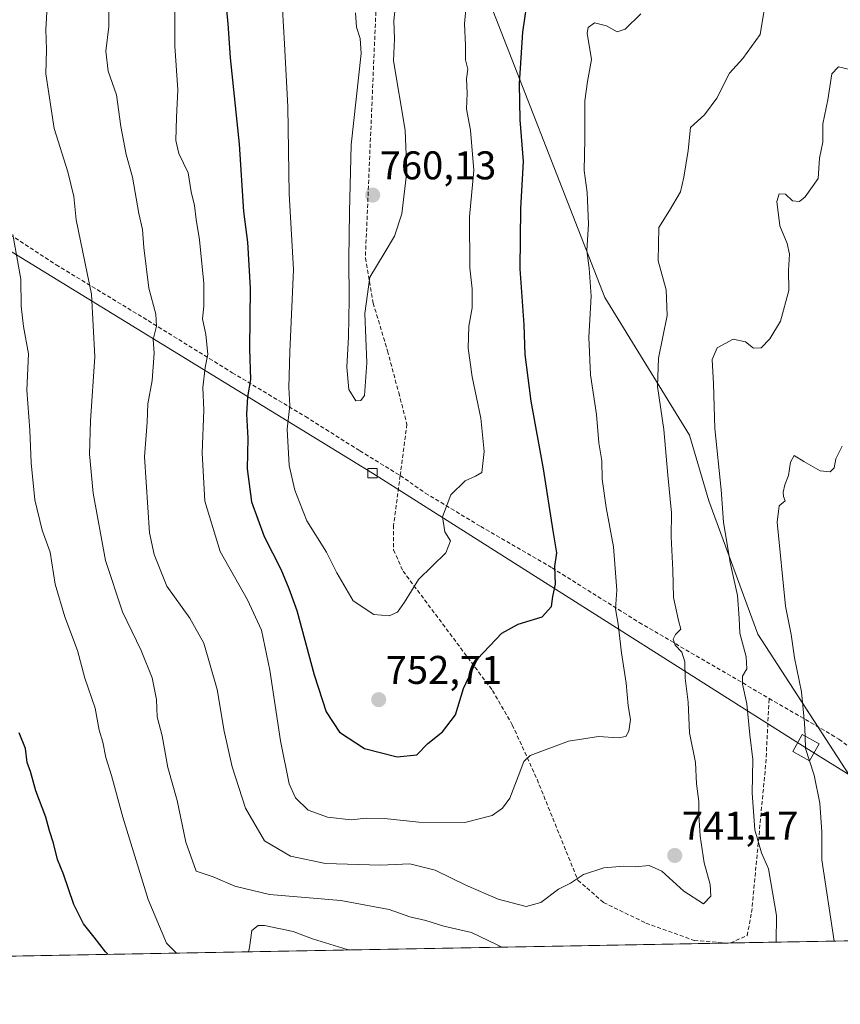
# Model space of a CAD drawing. Units: metres. Extents: x 624504 to 627958, y 4729554 to 4731929.
# Drawn here: x 625207 to 625412, y 4729554 to 4729800 of the extents above; entities that cross this region are included whole.
import ezdxf
from ezdxf.enums import TextEntityAlignment as Align

# ---------------------------------------------------------------- set-up
doc = ezdxf.new("R2010")
doc.units = ezdxf.units.M
doc.header["$MEASUREMENT"] = 0
doc.linetypes.add('TRAZOSX2', pattern=[1.5, 1, -0.5])
for name, color, linetype, lineweight in [('Carátula', 7, 'Continuous', 5), ('Comarca CxS', 133, 'Continuous', 0), ('Comunidad Autónoma CxS', 142, 'Continuous', 0), ('Curva de nivel maestra', 36, 'Continuous', 30), ('Curva de nivel normal', 36, 'Continuous', 0), ('Entidad de ámbito territorial CxS', 92, 'Continuous', 0), ('Espacio natural protegido CxS', 2, 'Continuous', 0), ('Matorral', 135, 'Continuous', 0), ('Matorral CxS', 135, 'Continuous', 0), ('Municipio CxS', 142, 'Continuous', 0), ('Provincia CxS', 1, 'Continuous', 0), ('Punto de cota en terreno', 7, 'Continuous', 0), ('Rótulo de punto de cota en terreno', 19, 'Continuous', 0), ('Senda', 19, 'TRAZOSX2', 0), ('Tendido', 6, 'Continuous', 0), ('Torre de tendido', 19, 'Continuous', 0), ('Torre de tendido Cxs', 19, 'Continuous', 0)]:
    doc.layers.add(name, color=color, linetype=linetype, lineweight=lineweight)
doc.styles.add('Arial', font='txt', dxfattribs={"height": 0.2})

# ---------------------------------------------------------------- blocks, each defined once
blk = doc.blocks.new('*U158')
at = {"layer": 'Matorral CxS', "color": 135, "linetype": 'Continuous', "lineweight": 0}
blk.add_polyline3d([(625320.78, 4729813.93, 754.22), (625353.38, 4729730.29, 743.55), (625374.57, 4729695.9, 737.32), (625379.43, 4729679.51, 736.21), (625391.71, 4729646.16, 733.22), (625428.29, 4729589.73, 723.15), (625445.01, 4729581.37, 717.97), (625455.05, 4729585.55, 714.96), (625458.39, 4729578.02, 714.07), (625461.02, 4729570.3, 713.35), (625200.56, 4729565.53, 720.77)], dxfattribs=at)
blk = doc.blocks.new('*U167')
at = {"layer": 'Curva de nivel normal', "color": 36, "linetype": 'Continuous', "lineweight": 0}
for points in [[(625246.32, 4729566.37, 730), (625243.76, 4729568.84, 730), (625239.23, 4729579.75, 730), (625232.87, 4729600.35, 730), (625230.06, 4729610.76, 730), (625228.64, 4729615.27, 730), (625227.82, 4729619.1, 730), (625226.97, 4729622.13, 730), (625225.96, 4729627.63, 730), (625223.33, 4729635.09, 730), (625221.54, 4729642.02, 730), (625218.34, 4729650.47, 730), (625215.94, 4729658.6, 730), (625214.66, 4729666.62, 730), (625212.7, 4729672.12, 730), (625210.84, 4729679.72, 730), (625209.92, 4729688.96, 730), (625209.58, 4729697.18, 730), (625208.86, 4729707.17, 730), (625209.29, 4729716.22, 730), (625208.02, 4729723.07, 730), (625207.44, 4729728.12, 730), (625207.32, 4729734.88, 730), (625205.34, 4729746.12, 730)], [(625412.79, 4729693.17, 730), (625411.21, 4729689.94, 730), (625410.75, 4729687.7, 730), (625409.74, 4729686.76, 730), (625407.29, 4729686.99, 730), (625403.2, 4729689.28, 730), (625400.74, 4729690.8, 730), (625399.82, 4729689.14, 730), (625399.32, 4729685.8, 730), (625398.43, 4729683.47, 730), (625398, 4729681.66, 730), (625398.09, 4729680.55, 730), (625398.47, 4729679.47, 730), (625397.02, 4729678.25, 730), (625396.49, 4729674.11, 730), (625398.55, 4729653.14, 730), (625400.02, 4729646.08, 730), (625400.82, 4729640.24, 730), (625402.59, 4729631.74, 730), (625403.37, 4729623.85, 730), (625403.5, 4729620.64, 730)], [(625404.62, 4729614.44, 730), (625405.78, 4729610.83, 730), (625407.19, 4729603.9, 730), (625407.65, 4729596.69, 730), (625407.69, 4729589.73, 730), (625410.74, 4729569.38, 730)], [(625289.7, 4729567.16, 730), (625288.97, 4729567.3, 730), (625280.33, 4729569.93, 730), (625275.5, 4729571.77, 730), (625268.33, 4729573.26, 730), (625266.71, 4729573.25, 730), (625265.14, 4729572, 730), (625264.53, 4729567.77, 730), (625264.25, 4729566.7, 730)]]:
    blk.add_polyline3d(points, dxfattribs=at)
blk = doc.blocks.new('*U170')
at = {"layer": 'Curva de nivel normal', "color": 36, "linetype": 'Continuous', "lineweight": 0}
blk.add_polyline3d([(625393.71, 4729804.79, 740), (625392.25, 4729796.13, 740), (625387.95, 4729790.13, 740), (625384.57, 4729786.46, 740), (625381.41, 4729780.17, 740), (625378.36, 4729775.98, 740), (625374.8, 4729772.84, 740), (625374.25, 4729767.13, 740), (625373.17, 4729760.46, 740), (625372.34, 4729756.79, 740), (625369.55, 4729752.07, 740), (625366.92, 4729747.82, 740), (625366.78, 4729739.46, 740), (625368.71, 4729732.26, 740), (625368.97, 4729725.86, 740), (625366.86, 4729715.14, 740), (625366.6, 4729708.08, 740), (625368.17, 4729697.28, 740), (625369.14, 4729685.89, 740), (625370.06, 4729676.5, 740), (625369.96, 4729670.47, 740), (625370.41, 4729662.14, 740), (625370.56, 4729655.33, 740), (625371.83, 4729649.58, 740), (625372.44, 4729647.42, 740), (625371.08, 4729646.08, 740), (625370.47, 4729644.91, 740), (625370.98, 4729643.34, 740), (625372.7, 4729641.59, 740), (625373.44, 4729639.17, 740), (625373.53, 4729635.14, 740), (625374.28, 4729629.14, 740), (625374.6, 4729621.47, 740), (625376.11, 4729614.03, 740), (625376.33, 4729608.74, 740), (625376.89, 4729604.27, 740), (625376.88, 4729600.92, 740), (625377.25, 4729595.63, 740), (625378.25, 4729588.96, 740), (625379.79, 4729583.5, 740), (625379.92, 4729580.62, 740), (625378.08, 4729578.7, 740), (625373.14, 4729581.85, 740), (625367.69, 4729586.82, 740), (625364.49, 4729588.28, 740), (625361.11, 4729587.95, 740), (625358.18, 4729588.08, 740), (625353.18, 4729587.67, 740), (625348.03, 4729586.05, 740), (625344.84, 4729583.82, 740), (625341.85, 4729582.36, 740), (625337.38, 4729579.04, 740), (625333.77, 4729577.98, 740), (625326.73, 4729579.84, 740), (625318.61, 4729583.35, 740), (625311, 4729587.13, 740), (625304.61, 4729588.67, 740), (625297.3, 4729588.33, 740), (625283.57, 4729588.77, 740), (625274.79, 4729590.64, 740), (625268.25, 4729594.42, 740), (625263.58, 4729602.59, 740), (625260.19, 4729612.92, 740), (625258.21, 4729621.84, 740), (625256.47, 4729632.28, 740), (625253.13, 4729643.88, 740), (625249.65, 4729650.15, 740), (625243.84, 4729658.14, 740), (625240.66, 4729666.09, 740), (625239.57, 4729671.47, 740), (625238.32, 4729690.47, 740), (625238.91, 4729699.14, 740), (625239.1, 4729703.74, 740), (625240.2, 4729709.54, 740), (625240.66, 4729716.4, 740), (625240.47, 4729719.8, 740), (625241.24, 4729723.14, 740), (625241.09, 4729726.14, 740), (625239.39, 4729732.64, 740), (625238.1, 4729742.83, 740), (625237.82, 4729747.34, 740), (625236.89, 4729751.36, 740), (625235.25, 4729760.44, 740), (625233.69, 4729766.1, 740), (625232.38, 4729773.08, 740), (625231.31, 4729780.99, 740), (625229.2, 4729786.97, 740), (625228.63, 4729791.9, 740), (625229.35, 4729798.1, 740), (625229.44, 4729806.11, 740)], dxfattribs=at)
blk = doc.blocks.new('*U171')
at = {"layer": 'Curva de nivel normal', "color": 36, "linetype": 'Continuous', "lineweight": 0}
for points in [[(625213.94, 4729803.13, 735), (625213.6, 4729797.33, 735), (625213.78, 4729792.36, 735), (625213.57, 4729786.24, 735), (625215.72, 4729772.57, 735), (625219.08, 4729761.72, 735), (625220.57, 4729755.6, 735), (625221.2, 4729749.75, 735), (625225.02, 4729731.14, 735), (625225.85, 4729715.47, 735), (625224.75, 4729699.47, 735), (625224.53, 4729691.14, 735), (625225.44, 4729681.41, 735), (625228.53, 4729664.56, 735), (625232.76, 4729651.74, 735), (625237.44, 4729642.08, 735), (625240.2, 4729635.24, 735), (625241.26, 4729629.75, 735), (625241.43, 4729625.48, 735), (625242.72, 4729620.7, 735), (625244.09, 4729612.78, 735), (625246.46, 4729604.51, 735), (625248.63, 4729594.11, 735), (625251.16, 4729586.89, 735), (625255.46, 4729585.4, 735), (625260.87, 4729583.13, 735), (625269.5, 4729581.06, 735), (625287.34, 4729579.54, 735), (625299.46, 4729577.24, 735), (625304.63, 4729575.47, 735), (625308.68, 4729574.54, 735), (625313.18, 4729573.13, 735), (625320.05, 4729571.52, 735), (625326.47, 4729568.47, 735), (625327.66, 4729567.86, 735)], [(625396.29, 4729569.11, 735), (625396.38, 4729575.74, 735), (625394.38, 4729587.42, 735), (625392.61, 4729591.46, 735), (625390.93, 4729597.2, 735), (625390.22, 4729606.4, 735), (625390.44, 4729614.79, 735), (625389.64, 4729620.94, 735), (625388.96, 4729628.71, 735), (625387.8, 4729633.63, 735), (625387.83, 4729635.59, 735), (625388.89, 4729637.47, 735), (625388.78, 4729640.45, 735), (625387.16, 4729646.39, 735), (625387.01, 4729650.12, 735), (625386.58, 4729655.79, 735), (625384.74, 4729664.08, 735), (625383.09, 4729674.12, 735), (625382.49, 4729682.19, 735), (625380.89, 4729697.58, 735), (625380.59, 4729708.74, 735), (625380.24, 4729714.82, 735), (625381.49, 4729717.74, 735), (625385.5, 4729719.89, 735), (625388.56, 4729719.26, 735), (625390.6, 4729717.69, 735), (625392.47, 4729717.78, 735), (625394.71, 4729719.97, 735), (625397.3, 4729724.38, 735), (625399.46, 4729732.06, 735), (625399.38, 4729737.14, 735), (625399.59, 4729741.14, 735), (625399.02, 4729743.82, 735), (625397.21, 4729748.22, 735), (625396.45, 4729754.32, 735), (625397.02, 4729756.29, 735), (625398.6, 4729756.14, 735), (625400.36, 4729754.52, 735), (625402.09, 4729754.36, 735), (625403.53, 4729755.5, 735), (625406.77, 4729760.07, 735), (625407.11, 4729765.15, 735), (625407.91, 4729769.16, 735), (625407.9, 4729773.72, 735), (625409.15, 4729779.79, 735), (625410.17, 4729786.27, 735), (625411.88, 4729787.98, 735), (625414.69, 4729787.39, 735)]]:
    blk.add_polyline3d(points, dxfattribs=at)
blk = doc.blocks.new('*U198')
at = {"layer": 'Curva de nivel normal', "color": 36, "linetype": 'Continuous', "lineweight": 0}
blk.add_polyline3d([(625245.87, 4729807.2, 745), (625245.9, 4729793.21, 745), (625246.61, 4729782.28, 745), (625246.25, 4729775.35, 745), (625246.14, 4729769.59, 745), (625246.86, 4729766.36, 745), (625249.22, 4729761.54, 745), (625249.94, 4729756.75, 745), (625250.78, 4729753.32, 745), (625251.19, 4729749.83, 745), (625252.07, 4729744.75, 745), (625253.11, 4729733.8, 745), (625253.14, 4729728.17, 745), (625252.78, 4729724.98, 745), (625253.6, 4729721.08, 745), (625254.13, 4729716.14, 745), (625253.44, 4729712.8, 745), (625252.84, 4729707.8, 745), (625253.08, 4729702.14, 745), (625252.66, 4729691.47, 745), (625253.33, 4729679.39, 745), (625257.17, 4729666.8, 745), (625264.05, 4729654.72, 745), (625267.51, 4729647.14, 745), (625269.62, 4729637.14, 745), (625272.28, 4729619.46, 745), (625274.45, 4729608.74, 745), (625276.03, 4729605.17, 745), (625279.23, 4729602.12, 745), (625284.03, 4729600.4, 745), (625290, 4729599.7, 745), (625293.72, 4729600.08, 745), (625298.3, 4729600, 745), (625306.91, 4729599.09, 745), (625318.4, 4729598.99, 745), (625325.2, 4729600.8, 745), (625327.8, 4729602.63, 745), (625329.68, 4729605.12, 745), (625331.77, 4729610.53, 745), (625333.16, 4729614.31, 745), (625334.76, 4729615.76, 745), (625344.28, 4729619.36, 745), (625351.83, 4729620.52, 745), (625356.72, 4729620.24, 745), (625358.64, 4729620.54, 745), (625359.41, 4729621.86, 745), (625359.86, 4729624.79, 745), (625359.24, 4729628.22, 745), (625358.74, 4729633.85, 745), (625357.59, 4729641.47, 745), (625356.77, 4729648.63, 745), (625356.08, 4729652.44, 745), (625356.38, 4729657.14, 745), (625355.57, 4729667.95, 745), (625353.71, 4729677.78, 745), (625352.74, 4729684.92, 745), (625352.66, 4729689.47, 745), (625351.94, 4729693.96, 745), (625351.35, 4729701.09, 745), (625349.82, 4729711.02, 745), (625349.4, 4729720.37, 745), (625350.02, 4729730.66, 745), (625349.53, 4729737.66, 745), (625348.89, 4729742.07, 745), (625349.32, 4729748.66, 745), (625348.96, 4729756.59, 745), (625348.24, 4729762.09, 745), (625348.42, 4729769.91, 745), (625348.42, 4729779.52, 745), (625349.06, 4729784.37, 745), (625350.11, 4729789.88, 745), (625349.01, 4729796.47, 745), (625349.27, 4729797.83, 745), (625350.86, 4729798.99, 745), (625353.79, 4729798.29, 745), (625356.46, 4729796.74, 745), (625358.51, 4729797.4, 745), (625362.41, 4729801.23, 745)], dxfattribs=at)
blk = doc.blocks.new('*U201')
at = {"layer": 'Curva de nivel maestra', "color": 36, "linetype": 'Continuous', "lineweight": 30}
blk.add_polyline3d([(625229.1, 4729566.06, 725), (625228.5, 4729566.69, 725), (625225.68, 4729570.36, 725), (625222.99, 4729573.65, 725), (625220.63, 4729578.48, 725), (625218.06, 4729586.1, 725), (625216.56, 4729589.75, 725), (625215.5, 4729593.86, 725), (625214.48, 4729596.95, 725), (625213.6, 4729600.4, 725), (625211.13, 4729606.98, 725), (625209.78, 4729611.81, 725), (625208.97, 4729614, 725), (625208.5, 4729617.54, 725), (625206.96, 4729621.49, 725)], dxfattribs=at)
blk = doc.blocks.new('*U209')
at = {"layer": 'Curva de nivel maestra', "color": 36, "linetype": 'Continuous', "lineweight": 30}
blk.add_polyline3d([(625258.78, 4729802.13, 750), (625259.1, 4729798.85, 750), (625259.7, 4729790.3, 750), (625261.97, 4729768.65, 750), (625263.06, 4729751.87, 750), (625264, 4729744.2, 750), (625264.73, 4729732.64, 750), (625264.56, 4729717.51, 750), (625264.82, 4729709.8, 750), (625264.04, 4729705.47, 750), (625263.75, 4729701.14, 750), (625264.09, 4729695.14, 750), (625263.98, 4729687.44, 750), (625265.03, 4729679.23, 750), (625268.21, 4729670.56, 750), (625272.34, 4729662.36, 750), (625274.35, 4729657.56, 750), (625276.4, 4729652.07, 750), (625280.73, 4729635.95, 750), (625283.72, 4729626.72, 750), (625287.01, 4729621.58, 750), (625293.3, 4729617.57, 750), (625301.43, 4729615.42, 750), (625306.36, 4729615.94, 750), (625309.14, 4729618.78, 750), (625312.82, 4729621.72, 750), (625316.02, 4729625.97, 750), (625318.04, 4729632.55, 750), (625321.58, 4729640, 750), (625327.64, 4729646.41, 750), (625331.74, 4729648.67, 750), (625337.71, 4729650.48, 750), (625340.08, 4729653.01, 750), (625340.42, 4729655.52, 750), (625341.11, 4729658.61, 750), (625340.9, 4729663.09, 750), (625341.42, 4729666.49, 750), (625340.51, 4729671.96, 750), (625338.03, 4729687.44, 750), (625334.98, 4729704.37, 750), (625333.46, 4729716.11, 750), (625333.2, 4729723.47, 750), (625332.21, 4729737.47, 750), (625332.4, 4729752.59, 750), (625333.06, 4729764.31, 750), (625332.2, 4729774.78, 750), (625332.04, 4729783.87, 750), (625332.94, 4729796.65, 750), (625334.33, 4729806.46, 750)], dxfattribs=at)
blk = doc.blocks.new('5PATER')
at = {"layer": 'Carátula', "linetype": 'Continuous', "lineweight": 5}
h = blk.add_hatch(color=250, dxfattribs=at)
edge = h.paths.add_edge_path()
edge.add_ellipse((0, 0.01), major_axis=(-1.33, -1.34), ratio=0.999422, start_angle=0, end_angle=360)
blk = doc.blocks.new('*U215')
at = {"layer": 'Senda', "color": 19, "linetype": 'TRAZOSX2', "lineweight": 0}
for points in [[(625302.22, 4729685.81, 757.74), (625300.58, 4729673.38, 756.77), (625300.57, 4729667.18, 756.22), (625302.94, 4729661.91, 755.54), (625325.32, 4729632.04, 748.11), (625330.27, 4729623.47, 746.3), (625336.46, 4729609.83, 743.88), (625346.65, 4729584.62, 739.81), (625353.05, 4729579.04, 738.98), (625363.68, 4729573.87, 737.96), (625375.76, 4729569.52, 736.86), (625383.47, 4729568.88, 736.49), (625384.26, 4729568.89, 736.47)], [(625384.8, 4729568.9, 736.45), (625388.98, 4729570.74, 736.44), (625390.12, 4729576.53, 736.52), (625393.67, 4729613.91, 733.76), (625394.5, 4729630.07, 732.71)]]:
    blk.add_polyline3d(points, dxfattribs=at)

msp = doc.modelspace()

# ---------------------------------------------------------------- linework, layer by layer
at = {"layer": 'Comarca CxS', "color": 133, "linetype": 'Continuous', "lineweight": 0}
msp.add_polyline3d([(627958.08, 4729615.95, 1098.68), (624545.69, 4729553.56, 645.68), (624504, 4731866.85, 640.26), (627915.26, 4731929.24, 747.03), (627958.08, 4729615.95, 1098.68)], close=True, dxfattribs=at)
msp.add_polyline3d([(627958.08, 4729615.95, 1098.68), (624545.69, 4729553.56, 645.68), (624504, 4731866.85, 640.26), (627915.26, 4731929.24, 747.03), (627958.08, 4729615.95, 1098.68)], close=True, dxfattribs=at)
at = {"layer": 'Comunidad Autónoma CxS', "color": 142, "linetype": 'Continuous', "lineweight": 0}
msp.add_polyline3d([(627536.38, 4729608.24, 1040.13), (624545.69, 4729553.56, 645.68), (624504, 4731866.85, 640.26), (625933.03, 4731892.99, 721.47), (627915.26, 4731929.24, 747.03), (627958.08, 4729615.95, 1098.68), (627536.38, 4729608.24, 1040.13)], close=True, dxfattribs=at)
msp.add_polyline3d([(627536.38, 4729608.24, 1040.13), (624545.69, 4729553.56, 645.68), (624504, 4731866.85, 640.26), (625933.03, 4731892.99, 721.47), (627915.26, 4731929.24, 747.03), (627958.08, 4729615.95, 1098.68), (627536.38, 4729608.24, 1040.13)], close=True, dxfattribs=at)
at = {"layer": 'Curva de nivel normal', "color": 36, "linetype": 'Continuous', "lineweight": 0}
for points in [[(625291.1, 4729704.48, 760), (625292.39, 4729704.55, 760), (625293.29, 4729705.86, 760), (625293.92, 4729714.01, 760), (625293.4, 4729726.34, 760), (625294.63, 4729735.44, 760), (625298.22, 4729741.37, 760), (625300.79, 4729745.69, 760), (625302.66, 4729751.24, 760), (625303.85, 4729761.85, 760), (625303.48, 4729772.2, 760), (625300.59, 4729789.53, 760), (625300.8, 4729795, 760), (625300.67, 4729799.53, 760), (625301.79, 4729810.76, 760)], [(625319.11, 4729807.82, 755), (625318.34, 4729798.79, 755), (625318.6, 4729793.46, 755), (625318.54, 4729789.79, 755), (625319.12, 4729787.43, 755), (625318.84, 4729785.01, 755), (625318.99, 4729781.43, 755), (625318.84, 4729777.46, 755), (625319.77, 4729772.2, 755), (625320.64, 4729762.11, 755), (625319.54, 4729750.54, 755), (625319.61, 4729737.72, 755), (625320.22, 4729732.5, 755), (625320.26, 4729727.73, 755), (625319.41, 4729723.19, 755), (625319.24, 4729717.68, 755), (625320.2, 4729710.52, 755), (625322.37, 4729700.11, 755), (625323.22, 4729691.81, 755), (625322.67, 4729686.59, 755), (625321.03, 4729685.62, 755), (625318.47, 4729684.45, 755), (625314.88, 4729680.95, 755), (625312.83, 4729675.48, 755), (625313.38, 4729671.72, 755), (625314.81, 4729669.47, 755), (625313.6, 4729666.47, 755), (625306.79, 4729659.8, 755), (625303.28, 4729654.14, 755), (625301.57, 4729651.64, 755), (625299.47, 4729650.68, 755), (625295.6, 4729651.03, 755), (625290.5, 4729654.47, 755), (625286.34, 4729661.43, 755), (625283.77, 4729666.63, 755), (625278.85, 4729674.47, 755), (625277.02, 4729679.14, 755), (625275.86, 4729682.14, 755), (625274.5, 4729688.28, 755), (625274, 4729697.4, 755), (625274.65, 4729703.28, 755), (625274.4, 4729707.8, 755), (625274.62, 4729716.71, 755), (625275.54, 4729737.3, 755), (625274.49, 4729756.23, 755), (625274.14, 4729778.01, 755), (625273.29, 4729793.79, 755), (625272.77, 4729802.46, 755)], [(625291.08, 4729801.5, 760), (625291.32, 4729797.93, 760), (625292.2, 4729795.13, 760), (625292.46, 4729791.34, 760), (625289.95, 4729768.47, 760), (625289.54, 4729751.72, 760), (625289.35, 4729739.93, 760), (625289.46, 4729729.79, 760), (625289.28, 4729720.52, 760), (625288.91, 4729712.87, 760), (625289.35, 4729707.36, 760), (625291.1, 4729704.48, 760)], [(625403.5, 4729620.64, 730), (625403.63, 4729617.54, 730), (625404.62, 4729614.44, 730)]]:
    msp.add_polyline3d(points, dxfattribs=at)
at = {"layer": 'Entidad de ámbito territorial CxS', "color": 92, "linetype": 'Continuous', "lineweight": 0}
msp.add_polyline3d([(627536.38, 4729608.24, 1040.13), (625201.31, 4729565.55, 720.92), (625201.31, 4729565.55, 720.92), (624545.69, 4729553.56, 645.68), (624513.88, 4731318.62, 612.17)], dxfattribs=at)
msp.add_polyline3d([(627536.38, 4729608.24, 1040.13), (625201.31, 4729565.55, 720.92), (625201.31, 4729565.55, 720.92), (624545.69, 4729553.56, 645.68), (624513.88, 4731318.62, 612.17)], dxfattribs=at)
at = {"layer": 'Espacio natural protegido CxS', "color": 2, "linetype": 'Continuous', "lineweight": 0}
for points in [[(627958.08, 4729615.95, 1098.68), (625201.31, 4729565.55, 720.92)], [(627958.08, 4729615.95, 1098.68), (625201.31, 4729565.55, 720.92)], [(627536.38, 4729608.24, 1040.13), (625201.31, 4729565.55, 720.92)], [(627536.38, 4729608.24, 1040.13), (625201.31, 4729565.55, 720.92)]]:
    msp.add_polyline3d(points, dxfattribs=at)
at = {"layer": 'Matorral', "color": 135, "linetype": 'Continuous', "lineweight": 0}
for points in [[(625291.13, 4729845.39, 760.64), (625296.91, 4729842.02, 761.65), (625311.19, 4729833.68, 757.83), (625320.78, 4729813.94, 754.22), (625353.38, 4729730.29, 743.55), (625374.57, 4729695.9, 737.32), (625379.43, 4729679.51, 736.21), (625391.71, 4729646.16, 733.22), (625406.79, 4729622.9, 728.84), (625428.29, 4729589.73, 723.15), (625445.01, 4729581.37, 717.97), (625455.05, 4729585.55, 714.96)], [(625461.02, 4729570.3, 713.35), (625384.8, 4729568.9, 736.45), (625384.26, 4729568.89, 736.47), (625200.56, 4729565.53, 720.77)]]:
    msp.add_polyline3d(points, dxfattribs=at)
at = {"layer": 'Matorral CxS', "color": 135, "linetype": 'Continuous', "lineweight": 0}
msp.add_polyline3d([(625428.29, 4729589.73, 723.15), (625391.71, 4729646.16, 733.22), (625379.43, 4729679.51, 736.21), (625374.57, 4729695.9, 737.32), (625353.38, 4729730.29, 743.55), (625320.78, 4729813.93, 754.22)], dxfattribs=at)
at = {"layer": 'Municipio CxS', "color": 142, "linetype": 'Continuous', "lineweight": 0}
for points in [[(627536.38, 4729608.24, 1040.13), (624545.69, 4729553.56, 645.68), (624504, 4731866.85, 640.26), (625933.03, 4731892.99, 721.47), (625934.05, 4731892.37, 721.34), (625938.22, 4731888, 720.71), (626014.11, 4731808.17, 724.76)], [(627536.38, 4729608.24, 1040.13), (624545.69, 4729553.56, 645.68), (624504, 4731866.85, 640.26), (625933.03, 4731892.99, 721.47), (625934.05, 4731892.37, 721.34), (625938.22, 4731887.99, 720.71), (626014.11, 4731808.17, 724.76)]]:
    msp.add_polyline3d(points, dxfattribs=at)
at = {"layer": 'Provincia CxS', "color": 1, "linetype": 'Continuous', "lineweight": 0}
msp.add_polyline3d([(627958.08, 4729615.95, 1098.68), (624545.69, 4729553.56, 645.68), (624504, 4731866.85, 640.26), (627915.26, 4731929.24, 747.03), (627958.08, 4729615.95, 1098.68)], close=True, dxfattribs=at)
msp.add_polyline3d([(627958.08, 4729615.95, 1098.68), (624545.69, 4729553.56, 645.68), (624504, 4731866.85, 640.26), (627915.26, 4731929.24, 747.03), (627958.08, 4729615.95, 1098.68)], close=True, dxfattribs=at)
at = {"layer": 'Senda', "color": 19, "linetype": 'TRAZOSX2', "lineweight": 0}
for points in [[(625342.34, 4729926.66, 756.37), (625329.31, 4729908.6, 759.08), (625313.7, 4729890.95, 759.42), (625307.7, 4729882.18, 759.64), (625298.91, 4729864.53, 760.96), (625297.35, 4729856.58, 761.43), (625296.28, 4729820.75, 761.23), (625296.27, 4729804.74, 760.32), (625293.52, 4729740.2, 760.16), (625295.47, 4729728.94, 759.53), (625299.07, 4729716.96, 758.88), (625301.85, 4729706.52, 758.26), (625303.91, 4729698.67, 757.98), (625302.22, 4729685.81, 757.74)], [(625093.66, 4729815.78, 708.39), (625133.4, 4729791.47, 713.54), (625164.56, 4729770.58, 719.57), (625195.84, 4729751.76, 727.71), (625216.17, 4729738.52, 732.73), (625239.18, 4729724.55, 739.29), (625260.24, 4729711.52, 747.66), (625278.51, 4729700.56, 756.55), (625292.13, 4729691.97, 758.61), (625302.22, 4729685.81, 757.74)], [(625302.22, 4729685.81, 757.74), (625308.5, 4729681.43, 756.52), (625322.37, 4729673.05, 753.23), (625340.23, 4729662.7, 749.99), (625362, 4729649.05, 742.78), (625394.5, 4729630.07, 732.71)], [(625394.5, 4729630.07, 732.71), (625411.96, 4729619.88, 727.19), (625422.17, 4729612.33, 723.91), (625430.43, 4729607.26, 721.84), (625441.47, 4729602.19, 719.01)]]:
    msp.add_polyline3d(points, dxfattribs=at)
at = {"layer": 'Tendido', "color": 6, "linetype": 'Continuous', "lineweight": 0}
msp.add_polyline3d([(625479.51, 4729570.63, 712.12), (625403.7, 4729617.73, 729.96), (625295.32, 4729686.37, 758.35), (625072.3, 4729823.22, 706.71), (624754.14, 4730022.19, 642.69), (624576.33, 4730131.73, 632.43), (624534.8, 4730157.76, 628.28)], dxfattribs=at)
at = {"layer": 'Torre de tendido', "color": 19, "linetype": 'Continuous', "lineweight": 0}
for points in [[(625296.47, 4729685.22, 758.47), (625294.17, 4729685.22, 758.51), (625294.17, 4729687.52, 758.65), (625296.47, 4729687.52, 758.48), (625296.47, 4729685.22, 758.47)], [(625407.01, 4729618.69, 729.26), (625404.61, 4729614.41, 730.13), (625400.4, 4729616.76, 732.35), (625402.79, 4729621.04, 731.48), (625407.01, 4729618.69, 729.26)]]:
    msp.add_polyline3d(points, dxfattribs=at)
at = {"layer": 'Torre de tendido Cxs', "color": 19, "linetype": 'Continuous', "lineweight": 0}
for points in [[(625296.47, 4729685.22, 758.47), (625294.17, 4729685.22, 758.51), (625294.17, 4729687.52, 758.65), (625296.47, 4729687.52, 758.48), (625296.47, 4729685.22, 758.47)], [(625407.01, 4729618.69, 729.26), (625404.61, 4729614.41, 730.13), (625400.4, 4729616.76, 732.35), (625402.79, 4729621.04, 731.48), (625407.01, 4729618.69, 729.26)]]:
    msp.add_polyline3d(points, close=True, dxfattribs=at)

# ---------------------------------------------------------------- block references
at = {"layer": 'Curva de nivel maestra', "color": 36, "linetype": 'Continuous', "lineweight": 30}
for name in ['*U209', '*U201']:
    msp.add_blockref(name, (0, 0), dxfattribs=at)
at = {"layer": 'Curva de nivel normal', "color": 36, "linetype": 'Continuous', "lineweight": 0}
for name in ['*U170', '*U198', '*U171', '*U167']:
    msp.add_blockref(name, (0, 0), dxfattribs=at)
at = {"layer": 'Matorral CxS', "color": 135, "linetype": 'Continuous', "lineweight": 0}
msp.add_blockref('*U158', (0, 0), dxfattribs=at)
at = {"layer": 'Punto de cota en terreno', "linetype": 'Continuous', "lineweight": 0}
for p in [(625295.35, 4729755.93, 760.13), (625296.85, 4729629.74, 752.71), (625370.89, 4729590.78, 741.17)]:
    msp.add_blockref('5PATER', p, dxfattribs=at)
at = {"layer": 'Senda', "color": 19, "linetype": 'TRAZOSX2', "lineweight": 0}
msp.add_blockref('*U215', (0, 0), dxfattribs=at)

# ---------------------------------------------------------------- texts
at = {"layer": 'Rótulo de punto de cota en terreno', "color": 19, "linetype": 'Continuous', "lineweight": 0, "style": 'Arial'}
for s, p in [('760,13', (625297.11, 4729757.69)), ('752,71', (625298.61, 4729631.5)), ('741,17', (625372.65, 4729592.54))]:
    msp.add_text(s, height=7, dxfattribs=at).set_placement(p, align=Align.BOTTOM_LEFT)

doc.saveas('drawing.dxf')
